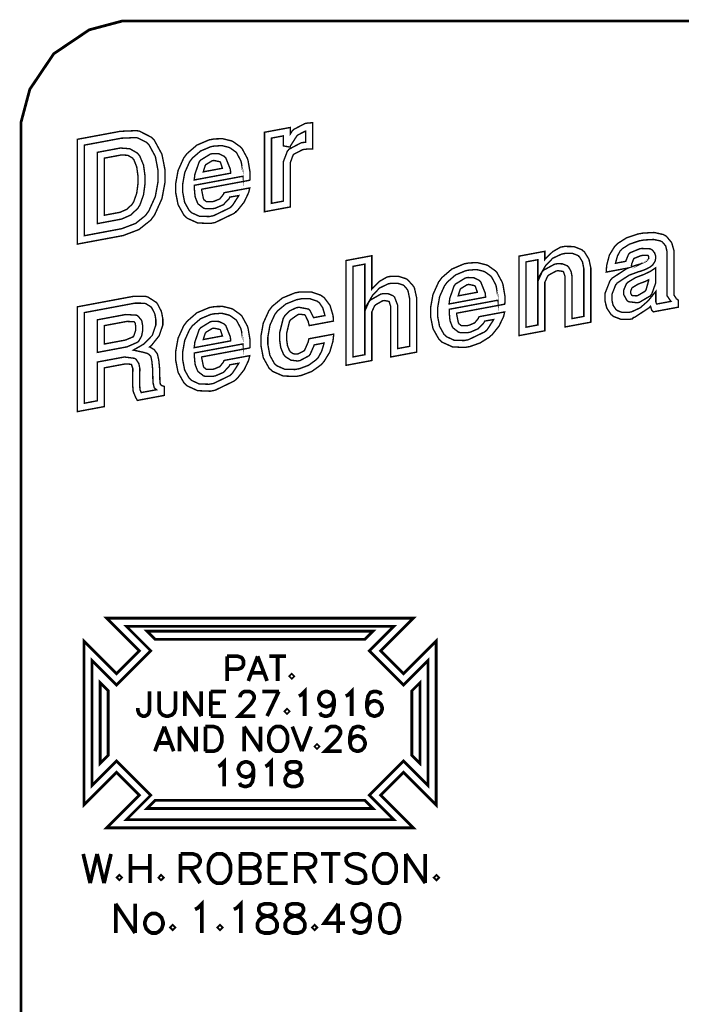
# Model space of a CAD drawing. Extents: x 0 to 7.8, y 1.1 to 11.8.
# Drawn here: x 0 to 1.9, y 9.1 to 11.8 of the extents above; entities that cross this region are included whole.
import ezdxf

# ---------------------------------------------------------------- set-up
doc = ezdxf.new("R2010")
doc.units = 0
doc.layers.get('0').update_dxf_attribs({"linetype": 'CONTINUOUS'})

msp = doc.modelspace()

# ---------------------------------------------------------------- linework, layer by layer
at = {"color": 1, "const_width": 0.007874}
msp.add_lwpolyline([(6.29921, 5.83615), (6.29921, 11.5055), (6.29921, 11.5362), (6.27453, 11.6283), (6.20714, 11.7284), (6.10704, 11.7958), (6.01492, 11.8204), (5.98426, 11.8204), (0.314942, 11.8204), (0.314942, 11.8204), (0.284233, 11.8204), (0.192111, 11.7958), (0.092014, 11.7284), (0.024631, 11.6283), (0, 11.5362), (0, 11.5055), (0, 5.83615)], dxfattribs=at)
at = {"color": 3}
for points, const_width in [([(0.329428, 11.5111), (0.325575, 11.5118), (0.279243, 11.5099), (0.273817, 11.5088), (0.158203, 11.4873), (0.158203, 11.192), (0.169868, 11.1943), (0.277453, 11.2143), (0.287815, 11.2163), (0.332086, 11.2331), (0.365397, 11.2597), (0.370335, 11.2664), (0.376247, 11.2745), (0.396972, 11.3203), (0.405871, 11.3683), (0.405871, 11.3843), (0.405871, 11.3995), (0.396864, 11.4453), (0.375543, 11.4845), (0.369413, 11.4907), (0.366699, 11.4934), (0.333333, 11.5104), (0.329482, 11.5111), (0.329428, 11.5111)], 0.003937), ([(0.821451, 11.5341), (0.811035, 11.5334), (0.810385, 11.5334), (0.804036, 11.5327), (0.803386, 11.5325), (0.799858, 11.5318), (0.768013, 11.5151), (0.765246, 11.5124), (0.764486, 11.5118), (0.75906, 11.5027), (0.75841, 11.5018), (0.75841, 11.5207), (0.685926, 11.5072), (0.685926, 11.2833), (0.75841, 11.2968), (0.75841, 11.4134), (0.75841, 11.4211), (0.766222, 11.4423), (0.76774, 11.444), (0.769206, 11.4458), (0.793294, 11.4581), (0.796767, 11.4588), (0.797797, 11.459), (0.810385, 11.4602), (0.811849, 11.4602), (0.821451, 11.4604), (0.821451, 11.5341)], 0.003937), ([(0.801812, 11.5104), (0.801812, 11.4789), (0.801053, 11.4788), (0.793782, 11.4783), (0.793186, 11.4781), (0.7889, 11.4774), (0.754992, 11.4595), (0.752658, 11.4567), (0.750271, 11.4539), (0.738715, 11.4235), (0.738715, 11.4134), (0.738715, 11.3132), (0.705567, 11.307), (0.705567, 11.4908), (0.738715, 11.497), (0.738715, 11.4689), (0.757813, 11.4654), (0.75906, 11.4688), (0.776476, 11.4961), (0.7787, 11.4982), (0.78049, 11.4999), (0.799804, 11.5098), (0.801812, 11.5104)], 0.003937), ([(0.325956, 11.4917), (0.328939, 11.4912), (0.353461, 11.4788), (0.355469, 11.4768), (0.360514, 11.4717), (0.378364, 11.4388), (0.386176, 11.3979), (0.386176, 11.3843), (0.386176, 11.3697), (0.378201, 11.326), (0.359754, 11.2853), (0.354492, 11.2782), (0.354492, 11.2781), (0.350424, 11.2725), (0.322483, 11.2503), (0.283365, 11.2355), (0.273817, 11.2337), (0.177843, 11.2157), (0.177843, 11.4709), (0.277453, 11.4895), (0.282553, 11.4905), (0.322971, 11.4922), (0.325956, 11.4917)], 0.003937), ([(0.537978, 11.4872), (0.530111, 11.4858), (0.495443, 11.4711), (0.467339, 11.4469), (0.462782, 11.4407), (0.458171, 11.4345), (0.442275, 11.3992), (0.435547, 11.3618), (0.435547, 11.3493), (0.435547, 11.3378), (0.442383, 11.3032), (0.458768, 11.2739), (0.463542, 11.2694), (0.463596, 11.2694), (0.468371, 11.2649), (0.497558, 11.2517), (0.532769, 11.2503), (0.540528, 11.2517), (0.546604, 11.2529), (0.600586, 11.2789), (0.605197, 11.2829), (0.605197, 11.283), (0.605251, 11.283), (0.60981, 11.2871), (0.628418, 11.3103), (0.64095, 11.3367), (0.642524, 11.3425), (0.64426, 11.3504), (0.572428, 11.337), (0.571724, 11.3363), (0.570258, 11.3324), (0.559896, 11.3194), (0.543674, 11.3127), (0.539333, 11.3118), (0.537489, 11.3115), (0.523654, 11.3115), (0.522732, 11.3117), (0.521864, 11.312), (0.515733, 11.3168), (0.5153, 11.3175), (0.513835, 11.3199), (0.509006, 11.3439), (0.508897, 11.3467), (0.644097, 11.372), (0.644694, 11.3726), (0.644749, 11.3734), (0.645182, 11.3803), (0.645182, 11.3825), (0.645182, 11.3945), (0.639703, 11.4269), (0.638618, 11.4303), (0.638618, 11.4304), (0.637532, 11.4339), (0.622504, 11.4615), (0.620551, 11.4635), (0.618761, 11.4656), (0.597114, 11.4811), (0.594618, 11.4821), (0.592231, 11.4831), (0.568414, 11.489), (0.566026, 11.4891), (0.563043, 11.4889), (0.551758, 11.4887), (0.540744, 11.4878), (0.537978, 11.4872)], 0.003937), ([(0.273817, 11.4617), (0.214844, 11.4506), (0.214844, 11.2498), (0.226454, 11.252), (0.277453, 11.2616), (0.283311, 11.2627), (0.308865, 11.274), (0.328776, 11.2927), (0.331814, 11.2975), (0.334799, 11.3023), (0.344997, 11.3309), (0.349283, 11.3628), (0.349283, 11.3734), (0.349283, 11.3837), (0.345053, 11.4147), (0.33431, 11.4405), (0.331108, 11.4445), (0.327854, 11.4485), (0.306369, 11.4608), (0.279676, 11.4628), (0.273817, 11.4617)], 0.003937), ([(0.564888, 11.4695), (0.566624, 11.4694), (0.584907, 11.4648), (0.58686, 11.464), (0.586968, 11.464), (0.587022, 11.4639), (0.588867, 11.4632), (0.604656, 11.4519), (0.606011, 11.4504), (0.606337, 11.4501), (0.607585, 11.4488), (0.618924, 11.4275), (0.619846, 11.4245), (0.619846, 11.4244), (0.620714, 11.4216), (0.625489, 11.3923), (0.625489, 11.3825), (0.625489, 11.3825), (0.625379, 11.3834), (0.625379, 11.3834), (0.488118, 11.3578), (0.488444, 11.3475), (0.488499, 11.3455), (0.490126, 11.3276), (0.490451, 11.3261), (0.490506, 11.3257), (0.490614, 11.3255), (0.49094, 11.324), (0.496799, 11.309), (0.497612, 11.3075), (0.497775, 11.3073), (0.497885, 11.307), (0.498915, 11.3053), (0.513889, 11.2936), (0.515733, 11.293), (0.51595, 11.2929), (0.516276, 11.2928), (0.518229, 11.2923), (0.539931, 11.292), (0.542372, 11.2924), (0.547581, 11.2934), (0.569933, 11.3031), (0.585992, 11.32), (0.588162, 11.3246), (0.613336, 11.3289), (0.611871, 11.326), (0.594835, 11.3001), (0.592176, 11.2977), (0.592176, 11.2977), (0.592122, 11.2977), (0.592122, 11.2977), (0.592122, 11.2977), (0.592122, 11.2976), (0.592122, 11.2976), (0.588162, 11.2942), (0.54221, 11.2721), (0.536893, 11.2711), (0.530165, 11.2698), (0.502225, 11.2706), (0.480686, 11.2804), (0.47716, 11.2837), (0.477051, 11.2837), (0.473525, 11.2871), (0.460829, 11.3099), (0.45524, 11.3394), (0.45524, 11.3492), (0.45524, 11.3603), (0.4611, 11.3934), (0.474718, 11.4237), (0.478624, 11.4289), (0.478678, 11.429), (0.482531, 11.4343), (0.505751, 11.4544), (0.534776, 11.4666), (0.541558, 11.4678), (0.543565, 11.4682), (0.562989, 11.4695), (0.564888, 11.4694), (0.564888, 11.4695)], 0.003937), ([(0.277453, 11.4423), (0.282172, 11.4433), (0.300618, 11.4424), (0.313693, 11.4347), (0.31581, 11.4321), (0.317871, 11.4295), (0.325792, 11.4098), (0.32959, 11.3825), (0.32959, 11.3734), (0.32959, 11.3639), (0.325792, 11.3353), (0.317383, 11.3116), (0.315104, 11.3079), (0.312771, 11.3042), (0.298122, 11.2902), (0.278592, 11.2817), (0.273817, 11.2808), (0.234537, 11.2735), (0.234537, 11.4343), (0.277453, 11.4423)], 0.003937), ([(0.537218, 11.4466), (0.5338, 11.446), (0.505751, 11.4288), (0.503743, 11.4261), (0.501682, 11.4234), (0.489637, 11.3885), (0.489204, 11.3842), (0.487739, 11.3728), (0.590712, 11.392), (0.590007, 11.3991), (0.589626, 11.4031), (0.576878, 11.435), (0.574544, 11.4372), (0.572211, 11.4396), (0.557726, 11.4465), (0.540799, 11.4473), (0.537218, 11.4466)], 0.003937), ([(0.540799, 11.4273), (0.543349, 11.4278), (0.559733, 11.4243), (0.560818, 11.4232), (0.560872, 11.4232), (0.560981, 11.4232), (0.56174, 11.4224), (0.566786, 11.4075), (0.567275, 11.4058), (0.513346, 11.3957), (0.513835, 11.3973), (0.518826, 11.4134), (0.519586, 11.4144), (0.520887, 11.4162), (0.538411, 11.4269), (0.540799, 11.4273)], 0.003937), ([(1.74485, 11.2218), (1.73763, 11.2205), (1.70611, 11.2098), (1.68083, 11.1938), (1.67676, 11.1897), (1.67269, 11.1857), (1.65771, 11.1613), (1.65007, 11.1324), (1.64963, 11.1259), (1.64876, 11.1133), (1.71197, 11.1251), (1.71153, 11.1249), (1.70622, 11.123), (1.66504, 11.0958), (1.66222, 11.0922), (1.65935, 11.0887), (1.64507, 11.0524), (1.64507, 11.0403), (1.64507, 11.0333), (1.65018, 11.0124), (1.66222, 10.9941), (1.66569, 10.9913), (1.66581, 10.9912), (1.66922, 10.9884), (1.68967, 10.9805), (1.71343, 10.98), (1.71858, 10.981), (1.72276, 10.9817), (1.72499, 10.9851), (1.72944, 10.9863), (1.77001, 11.0131), (1.77376, 11.0169), (1.77408, 11.0159), (1.77686, 11.006), (1.77756, 11.0053), (1.78125, 11.0013), (1.852, 11.0145), (1.852, 11.0342), (1.84787, 11.0372), (1.84636, 11.0383), (1.83996, 11.0485), (1.83996, 11.0519), (1.83996, 11.165), (1.83996, 11.1728), (1.83339, 11.1959), (1.81831, 11.2143), (1.81401, 11.2167), (1.80974, 11.2191), (1.78386, 11.2249), (1.75206, 11.2231), (1.74485, 11.2218)], 0.003937), ([(1.74843, 11.2025), (1.75504, 11.2037), (1.78233, 11.2052), (1.80165, 11.2011), (1.80436, 11.1995), (1.80701, 11.1981), (1.81629, 11.1871), (1.82026, 11.1706), (1.82026, 11.165), (1.82026, 11.0519), (1.82026, 11.0466), (1.83003, 11.0324), (1.83132, 11.0308), (1.79081, 11.0232), (1.79053, 11.0237), (1.78857, 11.0294), (1.78857, 11.0313), (1.78857, 11.0589), (1.77111, 11.0375), (1.76671, 11.0321), (1.74393, 11.0123), (1.72, 11.0013), (1.715, 11.0003), (1.71078, 10.9996), (1.69353, 10.9997), (1.68024, 11.0048), (1.67806, 11.0066), (1.678, 11.0066), (1.67578, 11.0084), (1.66808, 11.02), (1.66476, 11.0352), (1.66476, 11.0403), (1.66476, 11.0502), (1.67546, 11.0773), (1.67763, 11.0799), (1.67974, 11.0826), (1.71349, 11.1047), (1.71821, 11.1064), (1.71832, 11.1064), (1.73899, 11.114), (1.73942, 11.1142), (1.73953, 11.1142), (1.74089, 11.1145), (1.74104, 11.1145), (1.74137, 11.1146), (1.74582, 11.1159), (1.74642, 11.116), (1.74669, 11.1162), (1.7469, 11.1162), (1.74804, 11.1166), (1.75538, 11.1193), (1.75581, 11.1195), (1.75662, 11.1197), (1.75726, 11.1201), (1.75726, 11.1202), (1.76221, 11.1223), (1.76307, 11.1227), (1.76313, 11.1228), (1.76417, 11.1232), (1.773, 11.1279), (1.77382, 11.1285), (1.77419, 11.1289), (1.77892, 11.1331), (1.77946, 11.1336), (1.77951, 11.1336), (1.77951, 11.1337), (1.78028, 11.1344), (1.78614, 11.1431), (1.78651, 11.144), (1.78657, 11.1442), (1.78657, 11.1444), (1.78683, 11.1452), (1.78819, 11.1526), (1.78819, 11.1551), (1.78819, 11.1584), (1.78467, 11.1684), (1.77701, 11.1768), (1.77496, 11.1777), (1.77285, 11.1788), (1.74875, 11.1799), (1.74599, 11.1794), (1.74246, 11.1787), (1.71539, 11.1675), (1.71349, 11.1656), (1.71208, 11.1643), (1.70443, 11.1457), (1.70394, 11.1436), (1.67492, 11.1382), (1.67572, 11.1417), (1.6805, 11.1587), (1.68826, 11.1734), (1.69065, 11.1757), (1.69379, 11.1789), (1.71451, 11.1921), (1.74186, 11.2013), (1.74843, 11.2025)], 0.003937), ([(1.52539, 11.1845), (1.52012, 11.1835), (1.4981, 11.171), (1.47944, 11.1527), (1.47586, 11.1488), (1.47586, 11.1719), (1.40332, 11.1583), (1.40332, 10.9344), (1.47586, 10.948), (1.47586, 11.0784), (1.47586, 11.0846), (1.48351, 11.1014), (1.48508, 11.1031), (1.48665, 11.1049), (1.50771, 11.1163), (1.51047, 11.1168), (1.51286, 11.1172), (1.52692, 11.1153), (1.52761, 11.1147), (1.52826, 11.1141), (1.53282, 11.1006), (1.53282, 11.0961), (1.53282, 10.9587), (1.60536, 10.9722), (1.60536, 11.117), (1.60536, 11.1251), (1.60004, 11.1495), (1.5874, 11.1701), (1.58371, 11.1732), (1.58371, 11.1732), (1.58365, 11.1732), (1.58365, 11.1732), (1.57997, 11.1763), (1.55778, 11.1852), (1.53119, 11.1856), (1.52539, 11.1845)], 0.003937), ([(0.988282, 11.1594), (0.91569, 11.1459), (0.91569, 10.8507), (0.988282, 10.8642), (0.988282, 10.9947), (0.988282, 11.0009), (0.99566, 11.0174), (0.997233, 11.0192), (0.998807, 11.0211), (1.01845, 11.0323), (1.02094, 11.0327), (1.02317, 11.0332), (1.03597, 11.031), (1.03662, 11.0304), (1.03727, 11.0298), (1.04177, 11.0155), (1.04177, 11.0106), (1.04177, 10.8742), (1.11431, 10.8878), (1.11431, 11.0326), (1.11431, 11.042), (1.10862, 11.0675), (1.10742, 11.0702), (1.10623, 11.0729), (1.08854, 11.0926), (1.08621, 11.0937), (1.08426, 11.0948), (1.06391, 11.1012), (1.06179, 11.1013), (1.05973, 11.1016), (1.03841, 11.1009), (1.03624, 11.1004), (1.0312, 11.0995), (1.00993, 11.0872), (0.991754, 11.0691), (0.988282, 11.0653), (0.988282, 11.1594)], 0.003937), ([(1.52897, 11.1651), (1.5339, 11.1661), (1.55399, 11.166), (1.56868, 11.1602), (1.57096, 11.1582), (1.57101, 11.1582), (1.57101, 11.1581), (1.57335, 11.1562), (1.58182, 11.1424), (1.58567, 11.1233), (1.58567, 11.117), (1.58567, 10.9885), (1.55251, 10.9823), (1.55251, 11.0961), (1.55251, 11.1009), (1.54981, 11.115), (1.54281, 11.1274), (1.54069, 11.1293), (1.53851, 11.1313), (1.52539, 11.1366), (1.5101, 11.1368), (1.50683, 11.1361), (1.50315, 11.1355), (1.47265, 11.1189), (1.47037, 11.1163), (1.46804, 11.1137), (1.45617, 11.0873), (1.45617, 11.0784), (1.45617, 10.9644), (1.42301, 10.9581), (1.42301, 11.142), (1.45617, 11.1482), (1.45617, 11.0947), (1.47444, 11.1255), (1.47781, 11.1312), (1.49789, 11.1522), (1.52306, 11.164), (1.52897, 11.1651)], 0.003937), ([(1.74957, 11.16), (1.75185, 11.1605), (1.76594, 11.1603), (1.76644, 11.16), (1.76687, 11.1598), (1.7685, 11.1563), (1.7685, 11.1551), (1.7685, 11.1539), (1.76796, 11.1508), (1.7679, 11.1505), (1.7679, 11.1505), (1.76779, 11.1504), (1.76779, 11.1504), (1.76774, 11.1504), (1.76628, 11.1483), (1.76594, 11.1479), (1.76546, 11.1475), (1.76139, 11.1438), (1.76107, 11.1435), (1.76107, 11.1435), (1.75672, 11.1414), (1.75592, 11.1411), (1.75581, 11.1409), (1.75489, 11.1406), (1.74794, 11.1375), (1.74735, 11.1371), (1.74875, 11.1378), (1.74849, 11.1378), (1.74143, 11.1352), (1.74035, 11.1348), (1.73986, 11.1347), (1.73583, 11.1335), (1.73557, 11.1334), (1.73525, 11.1334), (1.73426, 11.133), (1.73426, 11.133), (1.73346, 11.1329), (1.71951, 11.1278), (1.72021, 11.1337), (1.72049, 11.1361), (1.72624, 11.1507), (1.727, 11.1514), (1.72771, 11.1521), (1.74653, 11.1595), (1.74957, 11.16)], 0.003937), ([(0.968587, 11.1357), (0.968587, 11.0108), (0.986871, 11.0418), (0.990235, 11.0475), (1.00998, 11.0684), (1.03423, 11.0801), (1.03988, 11.0812), (1.04167, 11.0815), (1.05789, 11.082), (1.05941, 11.0818), (1.05979, 11.0818), (1.06125, 11.0817), (1.07563, 11.0772), (1.07709, 11.0764), (1.0772, 11.0763), (1.07747, 11.0761), (1.07861, 11.0756), (1.0886, 11.0641), (1.08946, 11.0622), (1.09028, 11.0604), (1.09462, 11.0396), (1.09462, 11.0326), (1.09462, 10.9041), (1.06147, 10.8979), (1.06147, 11.0106), (1.06147, 11.0191), (1.05241, 11.0425), (1.0504, 11.0445), (1.04834, 11.0465), (1.03548, 11.0521), (1.02045, 11.0526), (1.01731, 11.052), (1.01383, 11.0514), (0.984538, 11.0346), (0.98226, 11.032), (0.982206, 11.032), (0.982206, 11.0318), (0.979981, 11.0292), (0.968587, 11.0034), (0.968587, 10.9947), (0.968587, 10.8806), (0.935331, 10.8743), (0.935331, 11.1295), (0.968587, 11.1357)], 0.003937), ([(1.25624, 11.138), (1.24837, 11.1365), (1.2137, 11.1218), (1.1856, 11.0976), (1.18104, 11.0914), (1.17643, 11.0852), (1.16054, 11.0499), (1.15381, 11.0125), (1.15381, 11), (1.15381, 10.9885), (1.16064, 10.954), (1.17703, 10.9247), (1.1818, 10.9201), (1.18186, 10.9201), (1.18663, 10.9157), (1.21587, 10.9025), (1.25103, 10.901), (1.25879, 10.9025), (1.26492, 10.9036), (1.2934, 10.9137), (1.31885, 10.9296), (1.32346, 10.9337), (1.32346, 10.9337), (1.32351, 10.9337), (1.32807, 10.9379), (1.34668, 10.961), (1.35927, 10.9875), (1.36084, 10.9933), (1.36252, 11.0011), (1.29069, 10.9877), (1.28998, 10.987), (1.28852, 10.9831), (1.27816, 10.9702), (1.26194, 10.9634), (1.2576, 10.9626), (1.25575, 10.9622), (1.24192, 10.9622), (1.24099, 10.9624), (1.24013, 10.9627), (1.234, 10.9676), (1.23356, 10.9683), (1.2321, 10.9707), (1.22727, 10.9947), (1.22716, 10.9975), (1.36236, 11.0228), (1.36296, 11.0233), (1.36301, 11.0242), (1.36344, 11.031), (1.36344, 11.0333), (1.36344, 11.0453), (1.35796, 11.0776), (1.35688, 11.0811), (1.35688, 11.0812), (1.35579, 11.0846), (1.34077, 11.1122), (1.33881, 11.1143), (1.33702, 11.1163), (1.31543, 11.1318), (1.31293, 11.1328), (1.31055, 11.1338), (1.28668, 11.1397), (1.28429, 11.1398), (1.2813, 11.1397), (1.27002, 11.1394), (1.25901, 11.1385), (1.25624, 11.138)], 0.003937), ([(1.78819, 11.1254), (1.77289, 11.1153), (1.77197, 11.1147), (1.75493, 11.1067), (1.7525, 11.1057), (1.73443, 11.0989), (1.73438, 11.0989), (1.73139, 11.0978), (1.70865, 11.0839), (1.70714, 11.0821), (1.70557, 11.0803), (1.69792, 11.0622), (1.69792, 11.0562), (1.69792, 11.05), (1.70762, 11.0328), (1.70958, 11.0314), (1.71012, 11.0311), (1.71213, 11.0298), (1.73568, 11.0269), (1.73828, 11.0273), (1.74208, 11.0281), (1.77306, 11.0464), (1.77528, 11.0493), (1.77746, 11.0523), (1.78819, 11.0827), (1.78819, 11.0928), (1.78819, 11.1254)], 0.003937), ([(1.28315, 11.1202), (1.28488, 11.1201), (1.30322, 11.1156), (1.30512, 11.1148), (1.30523, 11.1148), (1.30528, 11.1147), (1.30713, 11.1139), (1.32292, 11.1027), (1.32427, 11.1011), (1.3246, 11.1008), (1.32585, 11.0995), (1.33718, 11.0782), (1.33811, 11.0752), (1.33811, 11.0751), (1.33898, 11.0723), (1.34375, 11.043), (1.34375, 11.0332), (1.34375, 11.0332), (1.34364, 11.0341), (1.34364, 11.0341), (1.20643, 11.0085), (1.20671, 10.9983), (1.20676, 10.9962), (1.20839, 10.9783), (1.20871, 10.9768), (1.20882, 10.9765), (1.20888, 10.9762), (1.2092, 10.9747), (1.21506, 10.9597), (1.21587, 10.9582), (1.21604, 10.958), (1.2162, 10.9577), (1.21723, 10.9561), (1.23215, 10.9444), (1.234, 10.9437), (1.23427, 10.9436), (1.23454, 10.9435), (1.23649, 10.943), (1.25819, 10.9427), (1.26063, 10.9431), (1.26584, 10.9441), (1.28819, 10.9538), (1.30425, 10.9707), (1.30642, 10.9753), (1.3316, 10.9797), (1.33013, 10.9768), (1.3131, 10.9508), (1.31044, 10.9485), (1.31044, 10.9485), (1.31038, 10.9485), (1.31038, 10.9485), (1.31038, 10.9485), (1.31038, 10.9483), (1.31038, 10.9483), (1.30642, 10.9449), (1.26047, 10.9228), (1.25515, 10.9218), (1.24843, 10.9205), (1.22049, 10.9213), (1.19895, 10.9312), (1.19542, 10.9345), (1.19531, 10.9345), (1.19179, 10.9378), (1.17909, 10.9607), (1.1735, 10.9901), (1.1735, 10.9999), (1.1735, 11.011), (1.17936, 11.0442), (1.19298, 11.0744), (1.19689, 11.0796), (1.19694, 11.0797), (1.20079, 11.085), (1.22407, 11.1052), (1.25309, 11.1173), (1.25987, 11.1185), (1.26188, 11.1189), (1.28125, 11.1203), (1.28315, 11.1202), (1.28315, 11.1202)], 0.003937), ([(1.25548, 11.0974), (1.25206, 11.0968), (1.22401, 11.0796), (1.22201, 11.0768), (1.22, 11.0741), (1.2079, 11.0392), (1.20747, 11.0349), (1.206, 11.0235), (1.30897, 11.0428), (1.30827, 11.0499), (1.30789, 11.0539), (1.29514, 11.0858), (1.29286, 11.088), (1.29053, 11.0903), (1.27604, 11.0972), (1.25906, 11.0981), (1.25548, 11.0974)], 0.003937), ([(1.25906, 11.0781), (1.26161, 11.0786), (1.27799, 11.0751), (1.27908, 11.074), (1.27913, 11.074), (1.27924, 11.0739), (1.28, 11.0732), (1.2851, 11.0583), (1.28554, 11.0565), (1.23161, 11.0464), (1.2321, 11.0481), (1.23709, 11.0641), (1.23785, 11.0652), (1.23915, 11.0669), (1.25667, 11.0776), (1.25906, 11.0781)], 0.003937), ([(1.76813, 11.0914), (1.76801, 11.0882), (1.76085, 11.063), (1.7595, 11.0611), (1.75803, 11.0592), (1.73753, 11.0472), (1.73469, 11.0466), (1.73292, 11.0463), (1.72163, 11.0474), (1.72097, 11.0478), (1.72037, 11.0482), (1.71761, 11.0542), (1.71761, 11.0562), (1.71761, 11.0594), (1.72114, 11.0682), (1.7219, 11.069), (1.7226, 11.0698), (1.73887, 11.0795), (1.74143, 11.0805), (1.7596, 11.0873), (1.75965, 11.0873), (1.76053, 11.0877), (1.76736, 11.091), (1.76813, 11.0914)], 0.003937), ([(0.313803, 11.0445), (0.158203, 11.0154), (0.158203, 10.7202), (0.234537, 10.7344), (0.234537, 10.8435), (0.291342, 10.8542), (0.294054, 10.8547), (0.309896, 10.8536), (0.310439, 10.8531), (0.310656, 10.8529), (0.311089, 10.8526), (0.314887, 10.8413), (0.314887, 10.8375), (0.314887, 10.8348), (0.314561, 10.8278), (0.314507, 10.8268), (0.314399, 10.8256), (0.314128, 10.8127), (0.314128, 10.8084), (0.314128, 10.8009), (0.315429, 10.7804), (0.315756, 10.7787), (0.31581, 10.7785), (0.31581, 10.7783), (0.316189, 10.7765), (0.323188, 10.7594), (0.324219, 10.7577), (0.327746, 10.7518), (0.403267, 10.7659), (0.403267, 10.7912), (0.396864, 10.7936), (0.396268, 10.7938), (0.393013, 10.7963), (0.392796, 10.7967), (0.392578, 10.7971), (0.391168, 10.8028), (0.391168, 10.8047), (0.391168, 10.8049), (0.39106, 10.8087), (0.390463, 10.8377), (0.390408, 10.8396), (0.3903, 10.8417), (0.388346, 10.8622), (0.388021, 10.8642), (0.38775, 10.8662), (0.38444, 10.8811), (0.383951, 10.8823), (0.383464, 10.8835), (0.37576, 10.8939), (0.374783, 10.8948), (0.373861, 10.8957), (0.363226, 10.902), (0.362087, 10.9023), (0.367731, 10.9071), (0.389214, 10.9342), (0.399468, 10.9643), (0.399468, 10.9742), (0.399468, 10.9809), (0.396213, 10.9989), (0.395617, 11.0009), (0.394965, 11.0032), (0.384332, 11.0237), (0.382867, 11.0256), (0.382867, 11.0256), (0.382813, 11.0256), (0.382813, 11.0256), (0.381131, 11.0278), (0.357476, 11.043), (0.354546, 11.0438), (0.351508, 11.0447), (0.317546, 11.0452), (0.313803, 11.0444), (0.313803, 11.0445)], 0.003937), ([(0.780003, 11.0563), (0.771864, 11.0548), (0.736165, 11.0403), (0.707519, 11.0167), (0.702963, 11.0106), (0.698351, 11.0046), (0.6824, 10.9694), (0.675672, 10.9317), (0.675672, 10.9191), (0.675672, 10.9074), (0.682454, 10.8721), (0.698893, 10.8426), (0.703722, 10.8381), (0.703831, 10.838), (0.708658, 10.8336), (0.738607, 10.8205), (0.774849, 10.8194), (0.782878, 10.8209), (0.789442, 10.8221), (0.819336, 10.8335), (0.844672, 10.8517), (0.849012, 10.8563), (0.853353, 10.861), (0.869792, 10.8879), (0.878851, 10.9187), (0.879557, 10.9253), (0.880914, 10.9385), (0.811089, 10.9255), (0.809625, 10.9192), (0.808865, 10.9161), (0.799208, 10.8939), (0.798178, 10.8926), (0.797092, 10.8914), (0.781793, 10.8834), (0.779622, 10.8829), (0.776964, 10.8824), (0.766818, 10.8832), (0.759006, 10.8886), (0.757596, 10.8903), (0.756185, 10.8923), (0.750814, 10.9055), (0.748264, 10.9232), (0.748264, 10.929), (0.748264, 10.9409), (0.756131, 10.9737), (0.75765, 10.9762), (0.759115, 10.9788), (0.780274, 10.9937), (0.783257, 10.9942), (0.785536, 10.9946), (0.798882, 10.9929), (0.799533, 10.9923), (0.799968, 10.9919), (0.800672, 10.9914), (0.808919, 10.9746), (0.809625, 10.9716), (0.811794, 10.9625), (0.880208, 10.9753), (0.879611, 10.9841), (0.879124, 10.9908), (0.870497, 11.0196), (0.853678, 11.0417), (0.849067, 11.0449), (0.849067, 11.0449), (0.849012, 11.0449), (0.849012, 11.0449), (0.844456, 11.0482), (0.817817, 11.0574), (0.786783, 11.0576), (0.780003, 11.0563)], 0.003937), ([(0.783638, 11.0369), (0.789551, 11.0381), (0.814615, 11.0381), (0.834364, 11.0313), (0.837619, 11.0289), (0.837674, 11.0289), (0.840386, 11.027), (0.849772, 11.0131), (0.855251, 10.9949), (0.856011, 10.9908), (0.82411, 10.9849), (0.823296, 10.987), (0.813639, 11.0061), (0.812121, 11.0073), (0.810004, 11.0091), (0.782715, 11.0142), (0.779622, 11.0136), (0.77539, 11.0128), (0.756999, 11.0041), (0.742731, 10.9897), (0.740668, 10.986), (0.738553, 10.9824), (0.728569, 10.9424), (0.728569, 10.929), (0.728569, 10.9219), (0.731662, 10.9004), (0.739529, 10.8815), (0.741917, 10.8784), (0.741971, 10.8783), (0.741971, 10.8782), (0.744412, 10.8752), (0.760254, 10.8652), (0.779243, 10.8629), (0.783257, 10.8636), (0.786242, 10.8642), (0.811143, 10.8775), (0.813043, 10.8796), (0.813097, 10.8797), (0.813097, 10.8798), (0.814561, 10.8816), (0.825032, 10.9055), (0.825846, 10.9082), (0.853842, 10.9135), (0.85281, 10.9095), (0.846897, 10.8901), (0.837403, 10.8728), (0.834636, 10.8697), (0.831, 10.8659), (0.810112, 10.8508), (0.784939, 10.8413), (0.779243, 10.8402), (0.77219, 10.8389), (0.742947, 10.8395), (0.720757, 10.8493), (0.717231, 10.8525), (0.713704, 10.8558), (0.70101, 10.8788), (0.695367, 10.909), (0.695367, 10.9191), (0.695367, 10.9303), (0.701226, 10.9638), (0.714844, 10.9937), (0.718696, 10.9987), (0.722493, 11.0038), (0.746203, 11.0235), (0.776476, 11.0356), (0.783638, 11.0369)], 0.003937), ([(0.317437, 11.0252), (0.320692, 11.0258), (0.347114, 11.0256), (0.349175, 11.025), (0.349283, 11.025), (0.351454, 11.0244), (0.366049, 11.0153), (0.366971, 11.014), (0.367025, 11.0139), (0.367133, 11.0138), (0.368272, 11.0123), (0.376303, 10.997), (0.37679, 10.9954), (0.37679, 10.9952), (0.377279, 10.9937), (0.379775, 10.9791), (0.379775, 10.9742), (0.379775, 10.9645), (0.369737, 10.9351), (0.345432, 10.9104), (0.338271, 10.9062), (0.316297, 10.8935), (0.341038, 10.8881), (0.342665, 10.8878), (0.354383, 10.8846), (0.355035, 10.8844), (0.35536, 10.8843), (0.35574, 10.8842), (0.356011, 10.8842), (0.360622, 10.8811), (0.361274, 10.8805), (0.361436, 10.8804), (0.361546, 10.8802), (0.362196, 10.8796), (0.365614, 10.8755), (0.365668, 10.8754), (0.365776, 10.8749), (0.36594, 10.8746), (0.365994, 10.8745), (0.368272, 10.8633), (0.368544, 10.8614), (0.368544, 10.8611), (0.368815, 10.8593), (0.37066, 10.8408), (0.370714, 10.839), (0.370768, 10.8371), (0.371419, 10.8084), (0.371474, 10.8045), (0.371474, 10.8029), (0.375054, 10.788), (0.375868, 10.7867), (0.376193, 10.7861), (0.381131, 10.7823), (0.381619, 10.7819), (0.338487, 10.7739), (0.338163, 10.7746), (0.335232, 10.7816), (0.335124, 10.7822), (0.334907, 10.7834), (0.333822, 10.8021), (0.333822, 10.8084), (0.333822, 10.8127), (0.334039, 10.8246), (0.334093, 10.8256), (0.334147, 10.8267), (0.334581, 10.8348), (0.334581, 10.8375), (0.334581, 10.8421), (0.33176, 10.8556), (0.324436, 10.8671), (0.322211, 10.8687), (0.319933, 10.8704), (0.291124, 10.8741), (0.287761, 10.8735), (0.214844, 10.8599), (0.214844, 10.7508), (0.177897, 10.7438), (0.177897, 10.9991), (0.317437, 11.0252)], 0.003937), ([(0.537978, 11.0148), (0.530111, 11.0133), (0.495443, 10.9987), (0.467339, 10.9744), (0.462782, 10.9682), (0.458171, 10.9621), (0.442275, 10.9268), (0.435547, 10.8893), (0.435547, 10.8768), (0.435547, 10.8653), (0.442383, 10.8308), (0.458768, 10.8015), (0.463542, 10.7969), (0.463596, 10.7969), (0.468371, 10.7925), (0.497558, 10.7792), (0.532769, 10.7778), (0.540528, 10.7792), (0.546604, 10.7804), (0.600586, 10.8065), (0.605197, 10.8105), (0.605197, 10.8105), (0.605251, 10.8105), (0.60981, 10.8147), (0.628418, 10.8379), (0.64095, 10.8643), (0.642524, 10.8701), (0.64426, 10.8779), (0.572428, 10.8645), (0.571724, 10.8639), (0.570258, 10.86), (0.559896, 10.847), (0.543674, 10.8402), (0.539333, 10.8394), (0.537489, 10.8391), (0.523654, 10.839), (0.522732, 10.8393), (0.521864, 10.8396), (0.515733, 10.8444), (0.5153, 10.8451), (0.513835, 10.8475), (0.509006, 10.8715), (0.508897, 10.8743), (0.644097, 10.8996), (0.644694, 10.9001), (0.644749, 10.901), (0.645182, 10.9078), (0.645182, 10.91), (0.645182, 10.922), (0.639703, 10.9545), (0.638618, 10.9579), (0.638618, 10.958), (0.637532, 10.9614), (0.622504, 10.989), (0.620551, 10.9911), (0.618761, 10.9932), (0.597114, 11.0086), (0.594618, 11.0097), (0.592231, 11.0107), (0.568414, 11.0165), (0.566026, 11.0167), (0.563043, 11.0165), (0.551758, 11.0163), (0.540744, 11.0153), (0.537978, 11.0148)], 0.003937), ([(0.291233, 10.9931), (0.214844, 10.9788), (0.214844, 10.887), (0.294814, 10.902), (0.298394, 10.9027), (0.327203, 10.9152), (0.329372, 10.917), (0.331814, 10.9193), (0.339789, 10.9335), (0.342882, 10.9502), (0.342882, 10.9557), (0.342882, 10.9609), (0.340278, 10.9749), (0.339735, 10.9763), (0.339139, 10.9779), (0.32921, 10.9898), (0.3278, 10.9905), (0.325304, 10.9919), (0.294868, 10.9938), (0.291233, 10.9931)], 0.003937), ([(0.564888, 10.997), (0.566624, 10.997), (0.584907, 10.9924), (0.58686, 10.9916), (0.586968, 10.9916), (0.587022, 10.9915), (0.588867, 10.9907), (0.604656, 10.9795), (0.606011, 10.978), (0.606337, 10.9777), (0.607585, 10.9763), (0.618924, 10.955), (0.619846, 10.952), (0.619846, 10.9519), (0.620714, 10.9491), (0.625489, 10.9198), (0.625489, 10.91), (0.625489, 10.91), (0.625379, 10.911), (0.625379, 10.911), (0.488118, 10.8854), (0.488444, 10.8751), (0.488499, 10.873), (0.490126, 10.8552), (0.490451, 10.8536), (0.490506, 10.8533), (0.490614, 10.8531), (0.49094, 10.8516), (0.496799, 10.8365), (0.497612, 10.8351), (0.497775, 10.8348), (0.497885, 10.8345), (0.498915, 10.8329), (0.513889, 10.8212), (0.515733, 10.8205), (0.51595, 10.8204), (0.516276, 10.8204), (0.518229, 10.8198), (0.539931, 10.8196), (0.542372, 10.82), (0.547581, 10.821), (0.569933, 10.8306), (0.585992, 10.8475), (0.588162, 10.8522), (0.613336, 10.8565), (0.611871, 10.8536), (0.594835, 10.8276), (0.592176, 10.8253), (0.592176, 10.8253), (0.592122, 10.8253), (0.592122, 10.8253), (0.592122, 10.8253), (0.592122, 10.8252), (0.592122, 10.8252), (0.588162, 10.8218), (0.54221, 10.7996), (0.536893, 10.7986), (0.530165, 10.7974), (0.502225, 10.7981), (0.480686, 10.808), (0.47716, 10.8112), (0.477051, 10.8112), (0.473525, 10.8146), (0.460829, 10.8375), (0.45524, 10.867), (0.45524, 10.8768), (0.45524, 10.8879), (0.4611, 10.921), (0.474718, 10.9512), (0.478624, 10.9564), (0.478678, 10.9565), (0.482531, 10.9619), (0.505751, 10.982), (0.534776, 10.9941), (0.541558, 10.9953), (0.543565, 10.9957), (0.562989, 10.9971), (0.564888, 10.997), (0.564888, 10.997)], 0.003937), ([(0.294814, 10.9737), (0.297906, 10.9743), (0.317708, 10.9736), (0.318522, 10.9732), (0.318576, 10.9732), (0.318739, 10.9731), (0.318901, 10.973), (0.321072, 10.9701), (0.321343, 10.9694), (0.32156, 10.9688), (0.323188, 10.959), (0.323188, 10.9557), (0.323188, 10.9498), (0.317219, 10.9326), (0.316297, 10.9318), (0.316189, 10.9318), (0.316135, 10.9316), (0.314942, 10.9306), (0.294271, 10.9219), (0.291233, 10.9213), (0.234537, 10.9107), (0.234537, 10.9625), (0.294814, 10.9737)], 0.003937), ([(0.537218, 10.9742), (0.5338, 10.9736), (0.505751, 10.9564), (0.503743, 10.9537), (0.501682, 10.951), (0.489637, 10.916), (0.489204, 10.9117), (0.487739, 10.9003), (0.590712, 10.9196), (0.590007, 10.9267), (0.589626, 10.9307), (0.576878, 10.9626), (0.574544, 10.9648), (0.572211, 10.9671), (0.557726, 10.974), (0.540799, 10.9749), (0.537218, 10.9742)], 0.003937), ([(0.540799, 10.9549), (0.543349, 10.9553), (0.559733, 10.9519), (0.560818, 10.9508), (0.560872, 10.9508), (0.560981, 10.9507), (0.56174, 10.95), (0.566786, 10.9351), (0.567275, 10.9334), (0.513346, 10.9233), (0.513835, 10.9249), (0.518826, 10.941), (0.519586, 10.9419), (0.520887, 10.9437), (0.538411, 10.9544), (0.540799, 10.9549)], 0.003937), ([(0.241482, 10.1382), (0.260906, 10.1188), (0.333333, 10.0464), (0.268989, 9.9821), (0.177137, 10.0739), (0.177137, 9.61219), (0.268989, 9.704), (0.333333, 9.63965), (0.241482, 9.54785), (1.10514, 9.54785), (1.01335, 9.63965), (1.07769, 9.70394), (1.16949, 9.61214), (1.16949, 10.0739), (1.07769, 9.9821), (1.01335, 10.0464), (1.10514, 10.1382), (0.241482, 10.1382)], 0.007874), ([(0.296442, 10.1155), (1.05018, 10.1155), (0.981119, 10.0464), (1.07764, 9.94993), (1.1467, 10.0189), (1.1467, 9.6671), (1.07764, 9.73617), (0.981119, 9.63965), (1.05018, 9.57058), (0.296442, 9.57058), (0.365506, 9.63965), (0.268989, 9.73617), (0.199924, 9.6671), (0.199924, 10.0189), (0.268989, 9.94993), (0.365506, 10.0464), (0.296442, 10.1155)], 0.007874), ([(0.354926, 10.1017), (0.991699, 10.1017), (0.968967, 10.0789), (0.377658, 10.0789), (0.354926, 10.1017)], 0.007874), ([(0.222657, 9.72944), (0.222657, 9.95665), (0.245443, 9.93386), (0.245443, 9.75217), (0.222657, 9.72944)], 0.007874), ([(0.762696, 9.97814), (0.759386, 9.97483), (0.762696, 9.97151), (0.766004, 9.97483), (0.762696, 9.97814)], 0.010417), ([(1.12397, 9.72944), (1.12397, 9.95665), (1.10118, 9.93386), (1.10118, 9.75217), (1.12397, 9.72944)], 0.007874), ([(0.749457, 9.87907), (0.746149, 9.87576), (0.749457, 9.87244), (0.752767, 9.87576), (0.749457, 9.87907)], 0.010417), ([(0.71799, 9.83301), (0.711372, 9.82969), (0.704753, 9.82308), (0.701443, 9.81646), (0.698133, 9.80653), (0.698133, 9.78999), (0.701443, 9.78006), (0.704753, 9.77344), (0.711372, 9.76682), (0.71799, 9.76351), (0.731228, 9.76351), (0.737847, 9.76682), (0.744467, 9.77344), (0.747775, 9.78006), (0.751085, 9.78999), (0.751085, 9.80653), (0.747775, 9.81646), (0.744467, 9.82308), (0.737847, 9.82969), (0.731228, 9.83301), (0.71799, 9.83301)], 0.010417), ([(0.833822, 9.78006), (0.830513, 9.77675), (0.833822, 9.77344), (0.837131, 9.77675), (0.833822, 9.78006)], 0.010417), ([(0.761014, 9.73394), (0.751085, 9.73062), (0.747775, 9.72401), (0.747775, 9.71739), (0.751085, 9.71078), (0.757704, 9.70747), (0.770942, 9.70415), (0.780871, 9.70085), (0.787489, 9.69422), (0.790799, 9.68761), (0.790799, 9.67768), (0.787489, 9.67106), (0.784179, 9.66775), (0.774251, 9.66444), (0.761014, 9.66444), (0.751085, 9.66775), (0.747775, 9.67106), (0.744467, 9.67768), (0.744467, 9.68761), (0.747775, 9.69422), (0.754394, 9.70085), (0.764324, 9.70415), (0.777561, 9.70747), (0.784179, 9.71078), (0.787489, 9.71739), (0.787489, 9.72401), (0.784179, 9.73062), (0.774251, 9.73394), (0.761014, 9.73394)], 0.010417), ([(0.354926, 9.60226), (0.991699, 9.60226), (0.968967, 9.62506), (0.377658, 9.62506), (0.354926, 9.60226)], 0.007874), ([(0.551215, 9.47418), (0.543403, 9.47026), (0.535536, 9.4624), (0.531629, 9.45458), (0.527724, 9.44282), (0.527724, 9.42324), (0.531629, 9.41151), (0.535536, 9.40365), (0.543403, 9.39583), (0.551215, 9.39188), (0.566894, 9.39188), (0.574761, 9.39583), (0.582574, 9.40365), (0.586481, 9.41151), (0.59044, 9.42324), (0.59044, 9.44282), (0.586481, 9.45458), (0.582574, 9.4624), (0.574761, 9.47026), (0.566894, 9.47418), (0.551215, 9.47418)], 0.010417), ([(1.01752, 9.47418), (1.00966, 9.47026), (1.00184, 9.4624), (0.997939, 9.45458), (0.994032, 9.44282), (0.994032, 9.42324), (0.997939, 9.41151), (1.00184, 9.40365), (1.00966, 9.39583), (1.01752, 9.39188), (1.0332, 9.39188), (1.04102, 9.39583), (1.04888, 9.40365), (1.05279, 9.41151), (1.05669, 9.42324), (1.05669, 9.44282), (1.05279, 9.45458), (1.04888, 9.4624), (1.04102, 9.47026), (1.0332, 9.47418), (1.01752, 9.47418)], 0.010417), ([(0.276964, 9.41151), (0.273004, 9.40756), (0.276964, 9.40365), (0.280871, 9.40756), (0.276964, 9.41151)], 0.010417), ([(0.394476, 9.41151), (0.390571, 9.40756), (0.394476, 9.40365), (0.398438, 9.40756), (0.394476, 9.41151)], 0.010417), ([(1.17036, 9.41151), (1.1664, 9.40756), (1.17036, 9.40365), (1.17426, 9.40756), (1.17036, 9.41151)], 0.010417), ([(0.685872, 9.33371), (0.6741, 9.32975), (0.670193, 9.32194), (0.670193, 9.31413), (0.6741, 9.30626), (0.681967, 9.30236), (0.697646, 9.29844), (0.709364, 9.29449), (0.717231, 9.28668), (0.721138, 9.27886), (0.721138, 9.26708), (0.717231, 9.25922), (0.713271, 9.25532), (0.701551, 9.25142), (0.685872, 9.25142), (0.6741, 9.25532), (0.670193, 9.25922), (0.666287, 9.26708), (0.666287, 9.27886), (0.670193, 9.28668), (0.678006, 9.29449), (0.689779, 9.29844), (0.705458, 9.30236), (0.713271, 9.30626), (0.717231, 9.31413), (0.717231, 9.32194), (0.713271, 9.32975), (0.701551, 9.33371), (0.685872, 9.33371)], 0.010417), ([(0.764214, 9.33371), (0.752496, 9.32975), (0.748535, 9.32194), (0.748535, 9.31413), (0.752496, 9.30626), (0.760308, 9.30236), (0.775988, 9.29844), (0.787761, 9.29449), (0.795574, 9.28668), (0.799479, 9.27886), (0.799479, 9.26708), (0.795574, 9.25922), (0.791667, 9.25532), (0.779893, 9.25142), (0.764214, 9.25142), (0.752496, 9.25532), (0.748535, 9.25922), (0.744629, 9.26708), (0.744629, 9.27886), (0.748535, 9.28668), (0.756401, 9.29449), (0.768175, 9.29844), (0.783854, 9.30236), (0.791667, 9.30626), (0.795574, 9.31413), (0.795574, 9.32194), (0.791667, 9.32975), (0.779893, 9.33371), (0.764214, 9.33371)], 0.010417), ([(1.03461, 9.33371), (1.02284, 9.32975), (1.01503, 9.31803), (1.01107, 9.29844), (1.01107, 9.28668), (1.01503, 9.26708), (1.02284, 9.25532), (1.03461, 9.25142), (1.04243, 9.25142), (1.0542, 9.25532), (1.06201, 9.26708), (1.06597, 9.28668), (1.06597, 9.29844), (1.06201, 9.31803), (1.0542, 9.32975), (1.04243, 9.33371), (1.03461, 9.33371)], 0.010417), ([(0.36849, 9.30626), (0.360622, 9.30236), (0.35281, 9.29449), (0.348904, 9.28276), (0.348904, 9.2749), (0.35281, 9.26318), (0.360622, 9.25532), (0.36849, 9.25142), (0.380208, 9.25142), (0.388075, 9.25532), (0.395888, 9.26318), (0.399849, 9.2749), (0.399849, 9.28276), (0.395888, 9.29449), (0.388075, 9.30236), (0.380208, 9.30626), (0.36849, 9.30626)], 0.010417), ([(0.427246, 9.271), (0.42334, 9.26708), (0.427246, 9.26318), (0.431153, 9.26708), (0.427246, 9.271)], 0.010417), ([(0.560493, 9.271), (0.556586, 9.26708), (0.560493, 9.26318), (0.564399, 9.26708), (0.560493, 9.271)], 0.010417), ([(0.826932, 9.271), (0.823025, 9.26708), (0.826932, 9.26318), (0.830838, 9.26708), (0.826932, 9.271)], 0.010417)]:
    msp.add_lwpolyline(points, close=True, dxfattribs=dict(at, const_width=const_width))
at = {"color": 3, "const_width": 0.010417}
for points in [[(0.580621, 10.0311), (0.580621, 9.96158)], [(0.580621, 10.0311), (0.610406, 10.0311), (0.620335, 10.0278), (0.623643, 10.0245), (0.626953, 10.0178), (0.626953, 10.0079), (0.623643, 10.0013), (0.620335, 9.99799), (0.610406, 9.99468), (0.580621, 9.99468)], [(0.666667, 10.0311), (0.640192, 9.96158)], [(0.666667, 10.0311), (0.693197, 9.96158)], [(0.699815, 10.0311), (0.746149, 10.0311)], [(0.722982, 10.0311), (0.722982, 9.96158)], [(0.650119, 9.98475), (0.683268, 9.98475)], [(0.362196, 9.93207), (0.362196, 9.87907), (0.358886, 9.86914), (0.355578, 9.86583), (0.348958, 9.86253), (0.342339, 9.86253), (0.335667, 9.86583), (0.332357, 9.86914), (0.329047, 9.87907), (0.329047, 9.88569)], [(0.388672, 9.93207), (0.388672, 9.88238), (0.391982, 9.87244), (0.3986, 9.86583), (0.408529, 9.86253), (0.415147, 9.86253), (0.425076, 9.86583), (0.431694, 9.87244), (0.435004, 9.88238), (0.435004, 9.93207)], [(0.461481, 9.93207), (0.461481, 9.86253)], [(0.461481, 9.93207), (0.507813, 9.86253)], [(0.507813, 9.93207), (0.507813, 9.86253)], [(0.534289, 9.93207), (0.534289, 9.86253)], [(0.534289, 9.93207), (0.577311, 9.93207)], [(0.617025, 9.91553), (0.617025, 9.91883), (0.620335, 9.92546), (0.623643, 9.92876), (0.630262, 9.93207), (0.6435, 9.93207), (0.650119, 9.92876), (0.653429, 9.92546), (0.656739, 9.91883), (0.656739, 9.91222), (0.653429, 9.9056), (0.64681, 9.89561), (0.613715, 9.86253), (0.660047, 9.86253)], [(0.679958, 9.93207), (0.726292, 9.93207)], [(0.726292, 9.93207), (0.693197, 9.86253)], [(0.782553, 9.91883), (0.789171, 9.92215), (0.7991, 9.93207), (0.7991, 9.86253)], [(0.881836, 9.9089), (0.878526, 9.89893), (0.871907, 9.89231), (0.861979, 9.889), (0.858669, 9.889), (0.848742, 9.89231), (0.842122, 9.89893), (0.838813, 9.9089), (0.838813, 9.91222), (0.842122, 9.92215), (0.848742, 9.92876), (0.858669, 9.93207), (0.861979, 9.93207), (0.871907, 9.92876), (0.878526, 9.92215), (0.881836, 9.9089), (0.881836, 9.89231), (0.878526, 9.87576), (0.871907, 9.86583), (0.861979, 9.86253), (0.85536, 9.86253), (0.845432, 9.86583), (0.842122, 9.87244)], [(0.914931, 9.91883), (0.92155, 9.92215), (0.931478, 9.93207), (0.931478, 9.86253)], [(1.01421, 9.92215), (1.01091, 9.92876), (1.00098, 9.93207), (0.994358, 9.93207), (0.984429, 9.92876), (0.97781, 9.91883), (0.974501, 9.90224), (0.974501, 9.88569), (0.97781, 9.87244), (0.984429, 9.86583), (0.994358, 9.86253), (0.997667, 9.86253), (1.0076, 9.86583), (1.01421, 9.87244), (1.01758, 9.88238), (1.01758, 9.88569), (1.01421, 9.89561), (1.0076, 9.90224), (0.997667, 9.9056), (0.994358, 9.9056), (0.984429, 9.90224), (0.97781, 9.89561), (0.974501, 9.88569)], [(0.534289, 9.89893), (0.560764, 9.89893)], [(0.534289, 9.86253), (0.577311, 9.86253)], [(0.403538, 9.83301), (0.377061, 9.76351)], [(0.403538, 9.83301), (0.430012, 9.76351)], [(0.44656, 9.83301), (0.44656, 9.76351)], [(0.44656, 9.83301), (0.492893, 9.76351)], [(0.492893, 9.83301), (0.492893, 9.76351)], [(0.519422, 9.83301), (0.519422, 9.76351)], [(0.519422, 9.83301), (0.542589, 9.83301), (0.552518, 9.82969), (0.559136, 9.82308), (0.562446, 9.81646), (0.565756, 9.80653), (0.565756, 9.78999), (0.562446, 9.78006), (0.559136, 9.77344), (0.552518, 9.76682), (0.542589, 9.76351), (0.519422, 9.76351)], [(0.628635, 9.83301), (0.628635, 9.76351)], [(0.628635, 9.83301), (0.674968, 9.76351)], [(0.674968, 9.83301), (0.674968, 9.76351)], [(0.764324, 9.83301), (0.790799, 9.76351)], [(0.817275, 9.83301), (0.790799, 9.76351)], [(0.860351, 9.81646), (0.860351, 9.81976), (0.863661, 9.82639), (0.866971, 9.82969), (0.873589, 9.83301), (0.886828, 9.83301), (0.893446, 9.82969), (0.896756, 9.82639), (0.900065, 9.81976), (0.900065, 9.81315), (0.896756, 9.80653), (0.890136, 9.7966), (0.857042, 9.76351), (0.903375, 9.76351)], [(0.966254, 9.82308), (0.962944, 9.82969), (0.953017, 9.83301), (0.946397, 9.83301), (0.936469, 9.82969), (0.92985, 9.81976), (0.92654, 9.80322), (0.92654, 9.78668), (0.92985, 9.77344), (0.936469, 9.76682), (0.946397, 9.76351), (0.949707, 9.76351), (0.959636, 9.76682), (0.966254, 9.77344), (0.969564, 9.78336), (0.969564, 9.78668), (0.966254, 9.7966), (0.959636, 9.80322), (0.949707, 9.80653), (0.946397, 9.80653), (0.936469, 9.80322), (0.92985, 9.7966), (0.92654, 9.78668)], [(0.38699, 9.78668), (0.420085, 9.78668)], [(0.555826, 9.72071), (0.562446, 9.72401), (0.572374, 9.73394), (0.572374, 9.66444)], [(0.655111, 9.71078), (0.651801, 9.70085), (0.645182, 9.69422), (0.635254, 9.69092), (0.631944, 9.69092), (0.622017, 9.69422), (0.615397, 9.70085), (0.612088, 9.71078), (0.612088, 9.71408), (0.615397, 9.72401), (0.622017, 9.73062), (0.631944, 9.73394), (0.635254, 9.73394), (0.645182, 9.73062), (0.651801, 9.72401), (0.655111, 9.71078), (0.655111, 9.69422), (0.651801, 9.67768), (0.645182, 9.66775), (0.635254, 9.66444), (0.628635, 9.66444), (0.618707, 9.66775), (0.615397, 9.67437)], [(0.688206, 9.72071), (0.694824, 9.72401), (0.704753, 9.73394), (0.704753, 9.66444)], [(0.175076, 9.47418), (0.194661, 9.39188)], [(0.214247, 9.47418), (0.194661, 9.39188)], [(0.214247, 9.47418), (0.233832, 9.39188)], [(0.253418, 9.47418), (0.233832, 9.39188)], [(0.308268, 9.47418), (0.308268, 9.39188)], [(0.363172, 9.47418), (0.363172, 9.39188)], [(0.449382, 9.47418), (0.449382, 9.39188)], [(0.449382, 9.47418), (0.484646, 9.47418), (0.496365, 9.47026), (0.500271, 9.46636), (0.504232, 9.4585), (0.504232, 9.45068), (0.500271, 9.44282), (0.496365, 9.43892), (0.484646, 9.435), (0.449382, 9.435)], [(0.617839, 9.47418), (0.617839, 9.39188)], [(0.617839, 9.47418), (0.653103, 9.47418), (0.664876, 9.47026), (0.668782, 9.46636), (0.672689, 9.4585), (0.672689, 9.45068), (0.668782, 9.44282), (0.664876, 9.43892), (0.653103, 9.435)], [(0.700142, 9.47418), (0.700142, 9.39188)], [(0.700142, 9.47418), (0.751085, 9.47418)], [(0.774576, 9.47418), (0.774576, 9.39188)], [(0.774576, 9.47418), (0.809842, 9.47418), (0.821615, 9.47026), (0.825521, 9.46636), (0.829428, 9.4585), (0.829428, 9.45068), (0.825521, 9.44282), (0.821615, 9.43892), (0.809842, 9.435), (0.774576, 9.435)], [(0.845107, 9.47418), (0.899957, 9.47418)], [(0.872558, 9.47418), (0.872558, 9.39188)], [(0.970486, 9.4624), (0.962674, 9.47026), (0.9509, 9.47418), (0.935221, 9.47418), (0.923503, 9.47026), (0.915636, 9.4624), (0.915636, 9.45458), (0.919542, 9.44678), (0.923503, 9.44282), (0.931315, 9.43892), (0.954807, 9.4311), (0.962674, 9.42714), (0.966581, 9.42324), (0.970486, 9.41542), (0.970486, 9.40365), (0.962674, 9.39583), (0.9509, 9.39188), (0.935221, 9.39188), (0.923503, 9.39583), (0.915636, 9.40365)], [(1.08415, 9.47418), (1.08415, 9.39188)], [(1.08415, 9.47418), (1.139, 9.39188)], [(1.139, 9.47418), (1.139, 9.39188)], [(0.308268, 9.435), (0.363172, 9.435)], [(0.476779, 9.435), (0.504232, 9.39188)], [(0.617839, 9.435), (0.653103, 9.435), (0.664876, 9.4311), (0.668782, 9.42714), (0.672689, 9.41932), (0.672689, 9.40756), (0.668782, 9.39974), (0.664876, 9.39583), (0.653103, 9.39188), (0.617839, 9.39188)], [(0.700142, 9.435), (0.7315, 9.435)], [(0.802029, 9.435), (0.829428, 9.39188)], [(0.700142, 9.39188), (0.751085, 9.39188)], [(0.266601, 9.33371), (0.266601, 9.25142)], [(0.266601, 9.33371), (0.321451, 9.25142)], [(0.321451, 9.33371), (0.321451, 9.25142)], [(0.489963, 9.31803), (0.497775, 9.32194), (0.509549, 9.33371), (0.509549, 9.25142)], [(0.599664, 9.31803), (0.607476, 9.32194), (0.619249, 9.33371), (0.619249, 9.25142)], [(0.893554, 9.33371), (0.854383, 9.27886), (0.91314, 9.27886)], [(0.893554, 9.33371), (0.893554, 9.25142)], [(0.98367, 9.30626), (0.979764, 9.29449), (0.971897, 9.28668), (0.960178, 9.28276), (0.956218, 9.28276), (0.944499, 9.28668), (0.936632, 9.29449), (0.932726, 9.30626), (0.932726, 9.31017), (0.936632, 9.32194), (0.944499, 9.32975), (0.956218, 9.33371), (0.960178, 9.33371), (0.971897, 9.32975), (0.979764, 9.32194), (0.98367, 9.30626), (0.98367, 9.28668), (0.979764, 9.26708), (0.971897, 9.25532), (0.960178, 9.25142), (0.952311, 9.25142), (0.940539, 9.25532), (0.936632, 9.26318)]]:
    msp.add_lwpolyline(points, dxfattribs=at)

doc.saveas('drawing.dxf')
